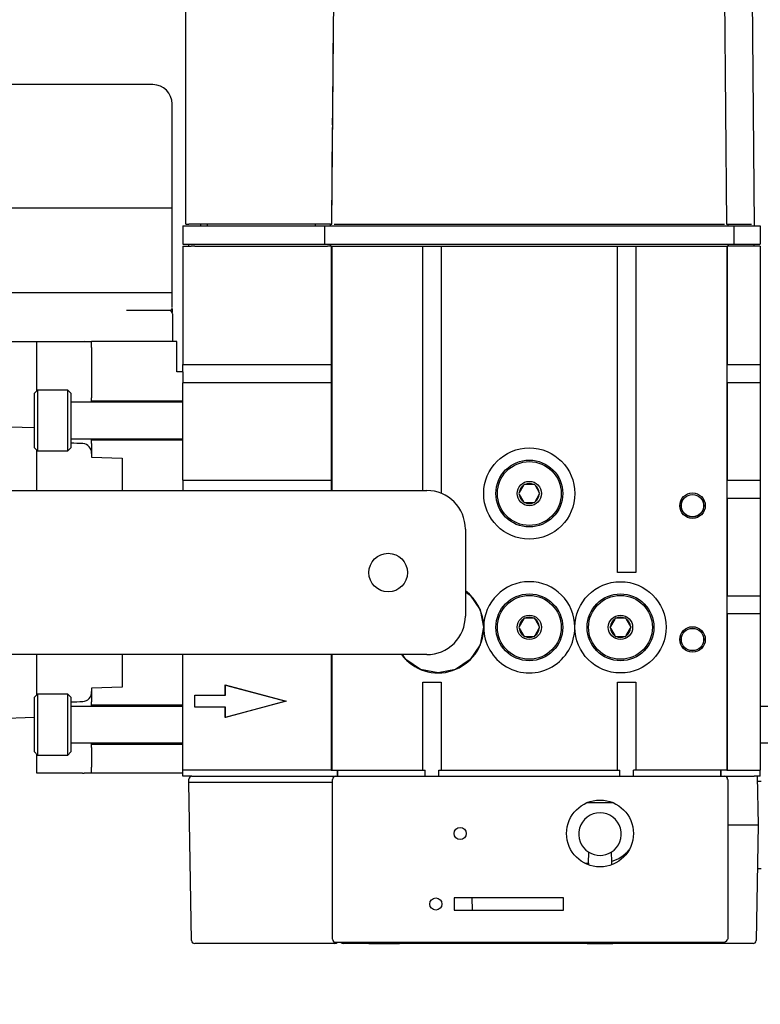
# Model space of a CAD drawing. Units: inches. Extents: x -0.4 to 15.8, y -0.4 to 10.2.
# Drawn here: x 6.8 to 7, y 5.4 to 5.6 of the extents above; entities that cross this region are included whole.
import ezdxf

# ---------------------------------------------------------------- set-up
doc = ezdxf.new("R2010")
doc.units = ezdxf.units.IN
doc.header["$MEASUREMENT"] = 0
doc.layers.add('FORMAT', color=7, linetype='Continuous')
doc.styles.add('SLDTEXTSTYLE0', font='TXT', dxfattribs={"width": 0.605})
doc.dimstyles.new('SLDDIMSTYLE5', dxfattribs={"dimtxt": 0.08089192708333333, "dimasz": 0.13, "dimexe": 0, "dimexo": 0.0625, "dimgap": 0.02022298177083333, "dimtad": 0, "dimtih": 1, "dimtoh": 1, "dimdec": 6, "dimlfac": 32, "dimrnd": 1e-09, "dimzin": 12, "dimdsep": 46, "dimlunit": 5, "dimtxsty": 'SLDTEXTSTYLE0', "dimsah": 1, "dimcen": 0.09, "dimadec": 0, "dimazin": 3, "dimtfac": 1, "dimtdec": 3, "dimtofl": 0, "dimtmove": 0, "dimatfit": 3, "dimfxl": 0, "dimfrac": 2, "dimtolj": 1, "dimtzin": 12, "dimarcsym": 0})

# ---------------------------------------------------------------- blocks, each defined once
blk = doc.blocks.new('_D_12')
at = {"layer": 'FORMAT'}
for p, q in [((6.672268720233099, 5.411626082624152), (6.672268720233099, 3.225773726200758)), ((8.652317160797802, 4.518587020124154), (8.652317160797802, 3.225773726200758)), ((6.672268720233099, 3.350773726200758), (7.135752127926021, 3.350773726200758)), ((7.240703790335027, 3.350773717034198), (7.212926012892948, 3.350773717034198)), ((7.212926012892948, 3.350773717034198), (7.212926012892948, 3.226545322964541)), ((7.487617369634955, 3.350773717034198), (7.515395147077033, 3.350773717034198)), ((7.515395147077033, 3.350773717034198), (7.515395147077033, 3.226545322964541)), ((8.652317160797802, 3.350773726200758), (7.592569082460048, 3.350773726200758)), ((7.212926012892948, 3.226545322964541), (7.240703790335027, 3.226545322964541)), ((7.515395147077033, 3.226545322964541), (7.487617369634955, 3.226545322964541))]:
    blk.add_line(p, q, dxfattribs=at)
for points in [[(6.672268720233099, 3.350773726200758), (6.802268720233099, 3.330773726200758), (6.802268720233099, 3.370773726200758)], [(8.652317160797802, 3.350773726200758), (8.522317160797801, 3.370773726200758), (8.522317160797801, 3.330773726200758)]]:
    blk.add_solid(points, dxfattribs=at)
at = {"layer": 'FORMAT', "char_height": 0.08333333333333333, "attachment_point": 1, "style": 'SLDTEXTSTYLE0'}
for s, insert in [('63-3/8', (7.206753177535402, 3.47671454162942)), ('1609', (7.240703790335027, 3.333967632320564))]:
    blk.add_mtext(s, dxfattribs=dict(at, insert=insert))

msp = doc.modelspace()

# ---------------------------------------------------------------- linework, layer by layer
at = {"color": 7, "linetype": 'Continuous', "lineweight": 25}
for p, q in [((6.882753609578985, 5.567279379868247), (6.883818746589939, 5.689331992156324)), ((6.962717639942329, 5.567279379868247), (6.961652502931374, 5.689331992156324)), ((6.967210393846213, 5.686871362235064), (6.968257278303963, 5.566910285380057)), ((6.853222829485066, 5.608201914621992), (6.853222829485066, 5.612457512052877)), ((6.853222829485066, 5.590927000241853), (6.853222829485066, 5.608201914621992)), ((6.882955494388122, 5.590782182116999), (6.883108917684686, 5.608362750569288)), ((6.834936465787263, 5.595503051128089), (6.778688245168805, 5.595503051128089)), ((6.830630487640937, 5.595534301128089), (6.830630487640937, 5.595503051128089)), ((6.830634021895534, 5.595534301128089), (6.830630487640937, 5.595534301128089)), ((6.830634021895534, 5.595534301128089), (6.830634021895534, 5.595503051128089)), ((6.830639966436833, 5.595534301128089), (6.830634021895534, 5.595534301128089)), ((6.830639966436833, 5.595503051128089), (6.830639966436833, 5.595534301128089)), ((6.830643688019413, 5.595534301128089), (6.830639966436833, 5.595534301128089)), ((6.830643688019413, 5.595534301128089), (6.830643688019413, 5.595503051128089)), ((6.83064682264098, 5.595534301128089), (6.830643688019413, 5.595534301128089)), ((6.83064682264098, 5.595534301128089), (6.83064682264098, 5.595503051128089)), ((6.830657238076788, 5.595534301128089), (6.83064682264098, 5.595534301128089)), ((6.830657238076788, 5.595534301128089), (6.830657238076788, 5.595503051128089)), ((6.830659860668538, 5.595534301128089), (6.830657238076788, 5.595534301128089)), ((6.830659860668538, 5.595534301128089), (6.830659860668538, 5.595503051128089)), ((6.830663507319923, 5.595534301128089), (6.830659860668538, 5.595534301128089)), ((6.830663507319923, 5.595534301128089), (6.830663507319923, 5.595503051128089)), ((6.830671749751138, 5.595534301128089), (6.830663507319923, 5.595534301128089)), ((6.830671749751138, 5.595503051128089), (6.830671749751138, 5.595534301128089)), ((6.830675596219039, 5.595534301128089), (6.830671749751138, 5.595534301128089)), ((6.830675596219039, 5.595534301128089), (6.830675596219039, 5.595503051128089)), ((6.830677132308492, 5.595534301128089), (6.830675596219039, 5.595534301128089)), ((6.830677132308492, 5.595534301128089), (6.830677132308492, 5.595503051128089)), ((6.830681003753456, 5.595534301128089), (6.830677132308492, 5.595534301128089)), ((6.830681003753456, 5.595534301128089), (6.830681003753456, 5.595503051128089)), ((6.83068778502641, 5.595534301128089), (6.830681003753456, 5.595534301128089)), ((6.83068778502641, 5.595534301128089), (6.83068778502641, 5.595503051128089)), ((6.830691768868164, 5.595534301128089), (6.83068778502641, 5.595534301128089)), ((6.830691768868164, 5.595534301128089), (6.830691768868164, 5.595503051128089)), ((6.830700458920378, 5.595534301128089), (6.830691768868164, 5.595534301128089)), ((6.830700458920378, 5.595534301128089), (6.830700458920378, 5.595503051128089)), ((6.830704192991488, 5.595534301128089), (6.830700458920378, 5.595534301128089)), ((6.830704192991488, 5.595534301128089), (6.830704192991488, 5.595503051128089)), ((6.831161076840642, 5.595534301128089), (6.830704192991488, 5.595534301128089)), ((6.831161076840642, 5.595503051128089), (6.831161076840642, 5.595534301128089)), ((6.831163162425511, 5.595534301128089), (6.831161076840642, 5.595534301128089)), ((6.831163162425511, 5.595534301128089), (6.831163162425511, 5.595503051128089)), ((6.831511712990844, 5.595534301128089), (6.831163162425511, 5.595534301128089)), ((6.831511712990844, 5.595534301128089), (6.831511712990844, 5.595503051128089)), ((6.832646341862289, 5.595534301128089), (6.831511712990844, 5.595534301128089)), ((6.832646341862289, 5.595534301128089), (6.832646341862289, 5.595503051128089)), ((6.84656163430542, 5.595503051128089), (6.834936465787263, 5.595503051128089)), ((6.850468255009909, 5.570503051128089), (6.850468255009909, 5.591596801128089)), ((6.853222829485066, 5.586671402810968), (6.853222829485066, 5.590927000241853)), ((6.882925806245352, 5.587380257912198), (6.882950650804034, 5.590227162354628)), ((6.853222829485066, 5.567279379868247), (6.853222829485066, 5.586671402810968)), ((6.882750388540185, 5.567279379868247), (6.882921014716014, 5.586831203033868)), ((6.834967536046382, 5.570503051128089), (6.778719315427924, 5.570503051128089)), ((6.850467760737257, 5.570503051128089), (6.834967536046382, 5.570503051128089)), ((6.850468255009909, 5.553378051128089), (6.850468255009909, 5.570503051128089)), ((6.852607672004752, 5.566910285380057), (6.852607672004752, 5.563219340498168)), ((6.852607672004752, 5.566910285380057), (6.881274010587429, 5.566910285380057)), ((6.853222829485066, 5.567279379868247), (6.853832618976197, 5.567279379868247)), ((6.882504325548058, 5.567279379868247), (6.853832618976197, 5.567279379868247)), ((6.85629861688664, 5.566910285380057), (6.85629861688664, 5.567279379868247)), ((6.857528931847271, 5.567279379868247), (6.857528931847271, 5.566910285380057)), ((6.879428538146484, 5.567279379868247), (6.879428538146484, 5.566910285380057)), ((6.881274010587429, 5.566910285380057), (6.881274010587429, 5.563219340498168)), ((6.881274010587429, 5.566910285380057), (6.964197238933886, 5.566910285380057)), ((6.882504325548058, 5.566910285380057), (6.882504325548058, 5.567279379868247)), ((6.882504325548058, 5.567279379868247), (6.882805066349778, 5.567279379868247)), ((6.883267761342139, 5.567279379868247), (6.883538655663201, 5.567279379868247)), ((6.883538655663201, 5.567279379868247), (6.961932593858112, 5.567279379868247)), ((6.961932593858112, 5.567279379868247), (6.962209841702651, 5.567279379868247)), ((6.962666183171534, 5.567279379868247), (6.962966923973255, 5.567279379868247)), ((6.962966923973255, 5.566910285380057), (6.962966923973255, 5.567279379868247)), ((6.962966923973255, 5.567279379868247), (6.963576713259982, 5.567279379868247)), ((6.963576713259982, 5.567279379868247), (6.967037699730512, 5.567279379868247)), ((6.964197238933886, 5.563219340498168), (6.964197238933886, 5.566910285380057)), ((6.964197238933886, 5.566910285380057), (6.969487593264594, 5.566910285380057)), ((6.967037699730512, 5.567279379868247), (6.967735252600963, 5.567279379868247)), ((6.968254057265162, 5.567279379868247), (6.968257278303963, 5.567279379868247)), ((6.968257278303963, 5.567279379868247), (6.968257278303963, 5.566910285380057)), ((6.969487593264594, 5.566910285380057), (6.969487593264594, 5.563219340498168)), ((6.852607672004752, 5.563219340498168), (6.881274010587429, 5.563219340498168)), ((6.85260767200475, 5.562850246009979), (6.852607672004763, 5.538859104277695)), ((6.85260767200475, 5.562850246009979), (6.85433184544637, 5.56285024600998)), ((6.853837986965381, 5.56285024600998), (6.853837986965381, 5.563219340498168)), ((6.855057565538833, 5.56285024600998), (6.85433184544637, 5.56285024600998)), ((6.855057565538833, 5.56285024600998), (6.881894536261332, 5.56285024600998)), ((6.881274010587429, 5.563219340498168), (6.964197238933886, 5.563219340498168)), ((6.882504325548058, 5.56285024600998), (6.881894536261332, 5.56285024600998)), ((6.882504325548058, 5.56285024600998), (6.882504325548058, 5.563219340498168)), ((6.882691148571202, 5.56285024600998), (6.882504325548058, 5.56285024600998)), ((6.882677521034387, 5.562850246009979), (6.882677521034387, 5.538859104277695)), ((6.882691148571202, 5.56285024600998), (6.882750388540185, 5.562850246009979)), ((6.882750388540185, 5.562850246009979), (6.882750388540185, 5.513383895124152)), ((6.882750388540185, 5.562850246009979), (6.901205112949633, 5.562850246009979)), ((6.901205112949633, 5.513383895124152), (6.901205112949633, 5.562850246009979)), ((6.901205112949633, 5.562850246009979), (6.904896057831523, 5.562850246009979)), ((6.904896057831523, 5.562850246009979), (6.904896057831523, 5.512825405055105)), ((6.904896057831523, 5.562850246009979), (6.94057519168979, 5.562850246009979)), ((6.94057519168979, 5.496782332624152), (6.94057519168979, 5.562850246009979)), ((6.94057519168979, 5.562850246009979), (6.94426613657168, 5.562850246009979)), ((6.94426613657168, 5.562850246009979), (6.94426613657168, 5.496782332624152)), ((6.94426613657168, 5.562850246009979), (6.962720860981129, 5.562850246009979)), ((6.962720860981129, 5.562850246009979), (6.962720860981129, 5.45679709640368)), ((6.962720860981129, 5.562850246009979), (6.962780100950111, 5.56285024600998)), ((6.962966923973255, 5.56285024600998), (6.962780100950111, 5.56285024600998)), ((6.962795508895903, 5.562850246009979), (6.962795508895903, 5.538859104277695)), ((6.962966923973255, 5.563219340498168), (6.962966923973255, 5.56285024600998)), ((6.963576713259982, 5.56285024600998), (6.962966923973255, 5.56285024600998)), ((6.967037699730512, 5.56285024600998), (6.963576713259982, 5.56285024600998)), ((6.964197238933886, 5.563219340498168), (6.969487593264594, 5.563219340498168)), ((6.9677631841045, 5.56285024600998), (6.967037699730512, 5.56285024600998)), ((6.969487593264594, 5.562850246009979), (6.9677631841045, 5.56285024600998)), ((6.968257278303963, 5.56285024600998), (6.968257278303963, 5.563219340498168)), ((6.969487593264594, 5.562850246009979), (6.969487593264582, 5.538859104277695)), ((6.834967536046382, 5.553378051128089), (6.778719315427924, 5.553378051128089)), ((6.850467760737257, 5.553378051128089), (6.834967536046382, 5.553378051128089)), ((6.850468255009909, 5.55040930112809), (6.850468255009909, 5.553378051128089)), ((6.844743505390243, 5.549784301128089), (6.841212367095863, 5.549784301128089)), ((6.849920580436995, 5.549784301128089), (6.844743505390243, 5.549784301128089)), ((6.850058394984285, 5.549821221437306), (6.849892492922753, 5.549784301128089)), ((6.85054556066609, 5.549159301128089), (6.85054556066609, 5.543534301128089)), ((6.768938374842604, 5.543534301128089), (6.834169679878767, 5.543534301128089)), ((6.823096845233097, 5.54107367120683), (6.823096845233097, 5.543534301128089)), ((6.832637862891063, 5.543534301128089), (6.832336550114498, 5.543487671083598)), ((6.851394089327586, 5.543534301128089), (6.834169679878767, 5.543534301128089)), ((6.834169679878767, 5.54230398616746), (6.834169679878767, 5.543534301128089)), ((6.834169679878767, 5.54230398616746), (6.834169679878767, 5.532153887742263)), ((6.851394089327586, 5.54230398616746), (6.851394089327586, 5.543534301128089)), ((6.851394089327586, 5.53738272632494), (6.851394089327586, 5.54230398616746)), ((6.823096845233097, 5.533588804080845), (6.823096845233097, 5.54107367120683)), ((6.852607672004763, 5.538859104277695), (6.882677521034387, 5.538859104277695)), ((6.85260767200475, 5.53738272632494), (6.852607672004763, 5.538859104277695)), ((6.962795508895903, 5.538859104277695), (6.969487593264582, 5.538859104277695)), ((6.969487593264582, 5.538859104277695), (6.969487593264586, 5.535168159395806)), ((6.852624404288216, 5.53738272632494), (6.851394089327586, 5.53738272632494)), ((6.852624404288216, 5.53738272632494), (6.852624404288216, 5.535168159395806)), ((6.823199822595302, 5.53369178144305), (6.822584665114987, 5.533076623962735)), ((6.829351397398452, 5.53369178144305), (6.823199822595302, 5.53369178144305)), ((6.823199822595302, 5.53369178144305), (6.823199822595302, 5.521388631836751)), ((6.829966554878768, 5.533076623962735), (6.829351397398452, 5.53369178144305)), ((6.829351397398452, 5.521388631836751), (6.829351397398452, 5.53369178144305)), ((6.852607672004786, 5.515483120025727), (6.852607672004763, 5.535168159395806)), ((6.882677521034387, 5.535168159395806), (6.852607672004763, 5.535168159395806)), ((6.882677521034387, 5.535168159395806), (6.882677521034387, 5.515483120025727)), ((6.962795508895903, 5.535168159395806), (6.962795508895903, 5.515483120025727)), ((6.969487593264586, 5.535168159395806), (6.962795508895903, 5.535168159395806)), ((6.969487593264586, 5.535168159395806), (6.969487593264582, 5.515483120025727)), ((6.822584665114987, 5.522003789317065), (6.822584665114987, 5.533076623962735)), ((6.829966554878768, 5.533076623962735), (6.829966554878768, 5.522003789317065)), ((6.834169679878767, 5.531538730261948), (6.834169679878767, 5.532153887742263)), ((6.852607672004682, 5.53123115152179), (6.829966554878768, 5.53123115152179)), ((6.834169679878767, 5.531538730261948), (6.852607672004767, 5.531538730261948)), ((6.834169679878767, 5.53123115152179), (6.834169679878767, 5.531538730261948)), ((6.822584665114987, 5.526045380766219), (6.813620282733102, 5.52632396561595)), ((6.829966554878768, 5.52384926175801), (6.852607672004682, 5.52384926175801)), ((6.834169679878767, 5.523541683017854), (6.834169679878767, 5.52384926175801)), ((6.822584665114987, 5.522003789317065), (6.823199822595302, 5.521388631836751)), ((6.829351397398452, 5.521388631836751), (6.829966554878768, 5.522003789317065)), ((6.852607672004776, 5.523541683017854), (6.834169679878767, 5.523541683017854)), ((6.834169679878767, 5.522926525537538), (6.834169679878767, 5.523541683017854)), ((6.834169679878767, 5.522926525537538), (6.834169679878767, 5.52015831687612)), ((6.823096845233097, 5.513383895124152), (6.823096845233097, 5.521491609198955)), ((6.823199822595302, 5.521388631836751), (6.829351397398452, 5.521388631836751)), ((6.834169679878767, 5.52015831687612), (6.840321254681916, 5.519943499150409)), ((6.840321254681916, 5.519943499150409), (6.840321254681916, 5.513383895124152)), ((6.852607672004786, 5.515483120025727), (6.882677521034387, 5.515483120025727)), ((6.852624404288216, 5.515483120025727), (6.852624404288215, 5.513383895124152)), ((6.92156552331716, 5.514440696844085), (6.920709274172469, 5.512957629821542)), ((6.921670140750096, 5.514621899553285), (6.92156552331716, 5.514440696844085)), ((6.921879375615966, 5.514621899553285), (6.921670140750096, 5.514621899553285)), ((6.923591873905349, 5.514621899553285), (6.921879375615966, 5.514621899553285)), ((6.923801108771218, 5.514621899553285), (6.923591873905349, 5.514621899553285)), ((6.923905726204153, 5.514440696844085), (6.923801108771218, 5.514621899553285)), ((6.923905726204153, 5.514440696844085), (6.924761975348845, 5.512957629821542)), ((6.962795508895903, 5.515483120025727), (6.969487593264582, 5.515483120025727)), ((6.969487593264582, 5.515483120025727), (6.969487593264586, 5.511792175143837)), ((6.792620282733099, 5.513383895124152), (6.901995282733098, 5.513383895124152)), ((6.920709274172469, 5.512957629821542), (6.920604656739534, 5.512776427112341)), ((6.920604656739534, 5.512776427112341), (6.920709274172469, 5.512595224403141)), ((6.920709274172469, 5.512595224403141), (6.92156552331716, 5.511112157380598)), ((6.923905726204153, 5.511112157380596), (6.924761975348845, 5.512595224403141)), ((6.924866592781781, 5.512776427112341), (6.924761975348845, 5.512957629821542)), ((6.924761975348845, 5.512595224403141), (6.924866592781781, 5.512776427112341)), ((6.962795508895903, 5.511792175143837), (6.962795508895903, 5.492107135773758)), ((6.969487593264586, 5.511792175143837), (6.962795508895903, 5.511792175143837)), ((6.969487593264586, 5.511792175143837), (6.969487593264582, 5.492107135773758)), ((6.92156552331716, 5.511112157380598), (6.921670140750096, 5.510930954671395)), ((6.921670140750096, 5.510930954671395), (6.921879375615966, 5.510930954671395)), ((6.921879375615966, 5.510930954671395), (6.923591873905347, 5.510930954671395)), ((6.923591873905347, 5.510930954671395), (6.923801108771218, 5.510930954671395)), ((6.923801108771218, 5.510930954671395), (6.923905726204153, 5.511112157380596)), ((6.909807782733099, 5.505571395124152), (6.909807782733099, 5.487993270124152)), ((6.94426613657168, 5.496782332624152), (6.94057519168979, 5.496782332624152)), ((6.962795508895903, 5.492107135773758), (6.969487593264582, 5.492107135773758)), ((6.969487593264582, 5.492107135773758), (6.969487593264586, 5.488416190891869)), ((6.962795508895903, 5.488416190891869), (6.962795508895903, 5.45679709640368)), ((6.969487593264586, 5.488416190891869), (6.962795508895903, 5.488416190891869)), ((6.969487593264586, 5.488416190891869), (6.969487593264594, 5.45679709640368)), ((6.920709274172469, 5.485890700687684), (6.920604656739534, 5.485709497978483)), ((6.92156552331716, 5.487373767710227), (6.920709274172469, 5.485890700687684)), ((6.921670140750096, 5.487554970419428), (6.92156552331716, 5.487373767710227)), ((6.921879375615966, 5.487554970419428), (6.921670140750096, 5.487554970419428)), ((6.923591873905349, 5.487554970419428), (6.921879375615966, 5.487554970419428)), ((6.923801108771218, 5.487554970419428), (6.923591873905349, 5.487554970419428)), ((6.923905726204153, 5.487373767710227), (6.923801108771218, 5.487554970419428)), ((6.923905726204153, 5.487373767710227), (6.924761975348845, 5.485890700687684)), ((6.924866592781781, 5.485709497978483), (6.924761975348845, 5.485890700687684)), ((6.939163998581917, 5.485890700687684), (6.939059381148983, 5.485709497978483)), ((6.940020247726609, 5.487373767710227), (6.939163998581917, 5.485890700687684)), ((6.940124865159544, 5.487554970419428), (6.940020247726609, 5.487373767710227)), ((6.940334100025414, 5.487554970419428), (6.940124865159544, 5.487554970419428)), ((6.942046598314797, 5.487554970419428), (6.940334100025414, 5.487554970419428)), ((6.942255833180666, 5.487554970419428), (6.942046598314797, 5.487554970419428)), ((6.942360450613601, 5.487373767710227), (6.942255833180666, 5.487554970419428)), ((6.942360450613601, 5.487373767710227), (6.943216699758294, 5.485890700687684)), ((6.943321317191229, 5.485709497978483), (6.943216699758294, 5.485890700687684)), ((6.920604656739534, 5.485709497978483), (6.920709274172469, 5.485528295269281)), ((6.920709274172469, 5.485528295269281), (6.92156552331716, 5.484045228246739)), ((6.92156552331716, 5.484045228246739), (6.921670140750096, 5.483864025537538)), ((6.921670140750096, 5.483864025537538), (6.921879375615966, 5.483864025537538)), ((6.921879375615966, 5.483864025537538), (6.923591873905347, 5.483864025537538)), ((6.923591873905347, 5.483864025537538), (6.923801108771218, 5.483864025537538)), ((6.923801108771218, 5.483864025537538), (6.923905726204153, 5.484045228246739)), ((6.923905726204153, 5.484045228246739), (6.924761975348845, 5.485528295269281)), ((6.924761975348845, 5.485528295269281), (6.924866592781781, 5.485709497978483)), ((6.939059381148983, 5.485709497978483), (6.939163998581917, 5.485528295269281)), ((6.939163998581917, 5.485528295269281), (6.940020247726609, 5.484045228246739)), ((6.940020247726609, 5.484045228246739), (6.940124865159544, 5.483864025537538)), ((6.940124865159544, 5.483864025537538), (6.940334100025414, 5.483864025537538)), ((6.940334100025414, 5.483864025537538), (6.942046598314796, 5.483864025537538)), ((6.942046598314796, 5.483864025537538), (6.942255833180666, 5.483864025537538)), ((6.942255833180666, 5.483864025537538), (6.942360450613601, 5.484045228246739)), ((6.942360450613601, 5.484045228246739), (6.943216699758294, 5.485528295269281)), ((6.943216699758294, 5.485528295269281), (6.943321317191229, 5.485709497978483)), ((6.901995282733098, 5.480180770124153), (6.792620282733099, 5.480180770124153)), ((6.823096845233097, 5.472073179080845), (6.823096845233097, 5.480180770124153)), ((6.840321254681916, 5.480180770124153), (6.840321254681916, 5.473621166097896)), ((6.85260767200475, 5.45679709640368), (6.852607672004759, 5.480180770124153)), ((6.882677521034387, 5.480180770124153), (6.882677521034387, 5.45679709640368)), ((6.882750388540185, 5.480180770124153), (6.882750388540185, 5.45679709640368)), ((6.861219548802794, 5.471990871009979), (6.861219548802794, 5.474041190891868)), ((6.861219548802794, 5.474041190891868), (6.873522229942854, 5.47076117120683)), ((6.861219548802794, 5.474041190891868), (6.861229212041891, 5.474032805710152)), ((6.861229212041891, 5.474032805710152), (6.873500446463247, 5.470761170039558)), ((6.861229212041891, 5.471984428441723), (6.861229212041891, 5.474032805710152)), ((6.901205112949633, 5.474636663332813), (6.904896057831523, 5.474636663332813)), ((6.901205112949633, 5.45679709640368), (6.901205112949633, 5.474636663332813)), ((6.904896057831523, 5.474636663332813), (6.904896057831523, 5.45679709640368)), ((6.94057519168979, 5.474636663332813), (6.94426613657168, 5.474636663332813)), ((6.94057519168979, 5.45679709640368), (6.94057519168979, 5.474636663332813)), ((6.94426613657168, 5.474636663332813), (6.94426613657168, 5.45679709640368)), ((6.823199822595302, 5.47217615644305), (6.822584665114987, 5.471560998962736)), ((6.829351397398452, 5.47217615644305), (6.823199822595302, 5.47217615644305)), ((6.823199822595302, 5.47217615644305), (6.823199822595302, 5.45987300683675)), ((6.829966554878768, 5.471560998962736), (6.829351397398452, 5.47217615644305)), ((6.829351397398452, 5.45987300683675), (6.829351397398452, 5.47217615644305)), ((6.840321254681916, 5.473621166097896), (6.834169679878767, 5.473406348372183)), ((6.834169679878767, 5.473406348372183), (6.834169679878767, 5.470638139710766)), ((6.855068208232764, 5.471990871009979), (6.861219548802794, 5.471990871009979)), ((6.855068208232764, 5.469530241088719), (6.855068208232764, 5.471990871009979)), ((6.855068208232764, 5.471990871009979), (6.85507787147186, 5.471984428441723)), ((6.85507787147186, 5.471984428441723), (6.861229212041891, 5.471984428441723)), ((6.85507787147186, 5.469536683656975), (6.85507787147186, 5.471984428441723)), ((6.861219548802794, 5.471990871009979), (6.861229212041891, 5.471984428441723)), ((6.822584665114987, 5.460488164317066), (6.822584665114987, 5.471560998962736)), ((6.829966554878768, 5.471560998962736), (6.829966554878768, 5.460488164317066)), ((6.834169679878767, 5.470022982230451), (6.834169679878767, 5.470638139710766)), ((6.834169679878767, 5.470022982230451), (6.852607672004756, 5.470022982230451)), ((6.834169679878767, 5.46971552652179), (6.834169679878767, 5.470022982230451)), ((6.873522229942854, 5.47076117120683), (6.861219548802794, 5.46747992120683)), ((6.873500446463247, 5.470761170039558), (6.861229212041891, 5.467488307198793)), ((6.873522229942854, 5.47076117120683), (6.873500446463247, 5.470761170039558)), ((6.852607672004756, 5.46971552652179), (6.829966554878768, 5.46971552652179)), ((6.855068208232764, 5.469530241088719), (6.85507787147186, 5.469536683656975)), ((6.861219548802794, 5.469530241088719), (6.855068208232764, 5.469530241088719)), ((6.861229212041891, 5.469536683656975), (6.85507787147186, 5.469536683656975)), ((6.861219548802794, 5.469530241088719), (6.861229212041891, 5.469536683656975)), ((6.861219548802794, 5.46747992120683), (6.861219548802794, 5.469530241088719)), ((6.861229212041891, 5.467488307198793), (6.861229212041891, 5.469536683656975)), ((6.992442194642546, 5.46971552652179), (6.96948759326459, 5.46971552652179)), ((6.813620282733102, 5.467240699632353), (6.822584665114987, 5.467519284482083)), ((6.861229212041891, 5.467488307198793), (6.861219548802794, 5.46747992120683)), ((6.829966554878768, 5.462333636758011), (6.852607672004753, 5.462333636758011)), ((6.834169679878767, 5.462025934986356), (6.834169679878767, 5.462333636758011)), ((6.852607672004753, 5.462025934986356), (6.834169679878767, 5.462025934986356)), ((6.834169679878767, 5.461410777506042), (6.834169679878767, 5.462025934986356)), ((6.969487593264592, 5.462333636758011), (6.992442194642546, 5.462333636758011)), ((6.822584665114987, 5.460488164317066), (6.823199822595302, 5.45987300683675)), ((6.823096845233097, 5.458642568844624), (6.823096845233098, 5.459975984198955)), ((6.829351397398452, 5.45987300683675), (6.829966554878768, 5.460488164317066)), ((6.834169679878767, 5.461410777506042), (6.834169679878767, 5.457412253883994)), ((6.823096845233097, 5.456181938923365), (6.823096845233097, 5.458642568844624)), ((6.823199822595302, 5.45987300683675), (6.829351397398452, 5.45987300683675)), ((6.83232420743849, 5.456181938923365), (6.823096845233097, 5.456181938923365)), ((6.832336351025638, 5.456240080064903), (6.83232420743849, 5.456181938923365)), ((6.832336550114463, 5.456228568967587), (6.832689868254852, 5.456173890766472)), ((6.834100199183467, 5.456181938923365), (6.832691148143242, 5.456181938923365)), ((6.834169679878767, 5.456181938923365), (6.834169679878767, 5.457412253883994)), ((6.852613040300515, 5.456181938923365), (6.834169679878767, 5.456181938923365)), ((6.882677521034387, 5.45679709640368), (6.85260767200475, 5.45679709640368)), ((6.85260767200475, 5.45556678144305), (6.85260767200475, 5.456181938923365)), ((6.852624404288215, 5.456181938923365), (6.852624404288215, 5.45679709640368)), ((6.882677521034387, 5.45679709640368), (6.882750388540185, 5.45679709640368)), ((6.882750388540185, 5.45679709640368), (6.901205112949633, 5.45679709640368)), ((6.883897238530099, 5.45556678144305), (6.883897238530099, 5.45679709640368)), ((6.88397001355322, 5.45556678144305), (6.88397001355322, 5.45679709640368)), ((6.901205112949633, 5.45679709640368), (6.901675051447727, 5.45679709640368)), ((6.901675051447727, 5.45556678144305), (6.901675051447727, 5.45679709640368)), ((6.904426119333429, 5.45556678144305), (6.904426119333429, 5.45679709640368)), ((6.904426119333429, 5.45679709640368), (6.904896057831523, 5.45679709640368)), ((6.904896057831523, 5.45679709640368), (6.94057519168979, 5.45679709640368)), ((6.94057519168979, 5.45679709640368), (6.941045130187884, 5.45679709640368)), ((6.941045130187884, 5.45556678144305), (6.941045130187884, 5.45679709640368)), ((6.94426613657168, 5.45679709640368), (6.943796198073587, 5.45679709640368)), ((6.943796198073587, 5.45556678144305), (6.943796198073587, 5.45679709640368)), ((6.962720860981129, 5.45679709640368), (6.94426613657168, 5.45679709640368)), ((6.961501235968093, 5.45556678144305), (6.961501235968093, 5.45679709640368)), ((6.961575791400192, 5.45556678144305), (6.961575791400192, 5.45679709640368)), ((6.962720860981129, 5.45679709640368), (6.962795508895903, 5.45679709640368)), ((6.962795508895903, 5.45679709640368), (6.969487593264594, 5.45679709640368)), ((6.969487593264594, 5.45556678144305), (6.969487593264594, 5.45679709640368)), ((6.854475608473027, 5.45556678144305), (6.85260767200475, 5.45556678144305)), ((6.853849619673216, 5.45433646648242), (6.853860544684175, 5.454962359941104)), ((6.854408162985934, 5.422337541527673), (6.853849619673216, 5.45433646648242)), ((6.854464683462067, 5.45433646648242), (6.853849619673216, 5.45433646648242)), ((6.882912347840659, 5.454336466482419), (6.854464683462067, 5.454336466482419)), ((6.854475608473027, 5.455566781443049), (6.883527505320973, 5.455566781443049)), ((6.882912347840659, 5.422594340498168), (6.882912347840659, 5.454951623962734)), ((6.883527505320973, 5.45556678144305), (6.962267662801288, 5.45556678144305)), ((6.962267662801288, 5.45556678144305), (6.968247529475742, 5.45556678144305)), ((6.962817876378429, 5.454951623962734), (6.962882820281603, 5.454951623962734)), ((6.962882820281603, 5.454951623962734), (6.962882820281603, 5.422594340498168)), ((6.968862593264594, 5.45556678144305), (6.968247529475742, 5.45556678144305)), ((6.968862593264594, 5.45556678144305), (6.969034395084754, 5.445724261758011)), ((6.969487593264594, 5.45556678144305), (6.968862593264594, 5.45556678144305)), ((6.969634050596564, 5.45450551175801), (6.968881117795852, 5.45450551175801)), ((6.934512832550061, 5.450276427112341), (6.939579579666689, 5.450276427112341)), ((6.962882820281603, 5.445724261758011), (6.968419331295903, 5.445724261758012)), ((6.968419331295903, 5.445724261758013), (6.969034395084753, 5.445724261758013)), ((6.969034395084754, 5.445724261758011), (6.968626178364675, 5.422337541527673)), ((6.934746017694316, 5.437973277506042), (6.93478513113512, 5.440214085028981)), ((6.93930728108163, 5.440214085028981), (6.939340332614084, 5.438320564002829)), ((6.939340332614084, 5.438320564002829), (6.939352209502275, 5.437640137534043)), ((6.933972880321762, 5.437973277506042), (6.934746017694316, 5.437973277506042)), ((6.934746017694316, 5.437973277506042), (6.934740202714474, 5.437640137534043)), ((6.968881117795852, 5.43694301175801), (6.969634050596563, 5.43694301175801)), ((6.929664316344597, 5.430960482230451), (6.907518647053257, 5.430960482230451)), ((6.907518647053257, 5.430960482230451), (6.907518647053257, 5.428499852309192)), ((6.911214509679851, 5.428499852309192), (6.911171559224811, 5.430960482230451)), ((6.929664316344597, 5.428499852309192), (6.929664316344597, 5.430960482230451)), ((6.907518647053257, 5.428499852309192), (6.929664316344597, 5.428499852309192)), ((6.962817876378429, 5.422594340498168), (6.962882820281603, 5.422594340498168)), ((6.883390936132355, 5.421733120025727), (6.855023226774785, 5.421733120025727)), ((6.883527505320973, 5.422044126921027), (6.883527505320973, 5.421979183017853)), ((6.962267662801288, 5.421979183017853), (6.883527505320973, 5.421979183017853)), ((6.890294237604439, 5.421733120025727), (6.885165943310219, 5.421733120025727)), ((6.890294237604439, 5.421979183017853), (6.890294237604439, 5.421733120025727)), ((6.890294237604439, 5.421733120025727), (6.896445812407588, 5.421733120025727)), ((6.896445812407588, 5.421733120025727), (6.896445812407588, 5.421979183017853)), ((6.906165300596565, 5.421733120025727), (6.896445812407588, 5.421733120025727)), ((6.906169595642068, 5.421979183017853), (6.906165300596565, 5.421733120025728)), ((6.91133262343121, 5.421733120025727), (6.906165300596565, 5.421733120025727)), ((6.91133262343121, 5.421733120025728), (6.911328328385705, 5.421979183017853)), ((6.934462544691053, 5.421733120025727), (6.91133262343121, 5.421733120025727)), ((6.934466839736556, 5.421979183017853), (6.934462544691053, 5.421733120025728)), ((6.934462544691053, 5.421733120025727), (6.939629867525698, 5.421733120025727)), ((6.939625572480194, 5.421979183017853), (6.939629867525698, 5.421733120025728)), ((6.949349355714675, 5.421733120025727), (6.939629867525698, 5.421733120025727)), ((6.949349355714675, 5.421733120025727), (6.949349355714675, 5.421979183017853)), ((6.955500930517824, 5.421733120025727), (6.949349355714675, 5.421733120025727)), ((6.955500930517824, 5.421979183017853), (6.955500930517824, 5.421733120025727)), ((6.968011114575823, 5.421733120025727), (6.955500930517824, 5.421733120025727)), ((6.962267662801288, 5.421979183017853), (6.962267662801288, 5.422044126921027))]:
    msp.add_line(p, q, dxfattribs=at)
at = {"color": 7, "linetype": 'Continuous', "lineweight": 25, "flags": 128}
msp.add_lwpolyline([(6.909807782733099, 5.492893369559682), (6.910801075154931, 5.492229672782206), (6.912799919274272, 5.489238191154529), (6.913501819987676, 5.485709497978483), (6.912799919274272, 5.482180804802436), (6.910801075154931, 5.47918932317476), (6.907809593527254, 5.477190479055419), (6.904280900351208, 5.476488578342014), (6.900752207175161, 5.477190479055419), (6.897760725547485, 5.47918932317476), (6.897098261875271, 5.480180770124153)], dxfattribs=at)
at = {"color": 7, "linetype": 'Continuous', "lineweight": 25}
for centre, radius in [((6.922735624760657, 5.512776427112341), 0.009227362204724088), ((6.922735624760658, 5.512776427112339), 0.006766732283466581), ((6.922735624760657, 5.512776427112341), 0.006459153543306506), ((6.922735624760657, 5.512776427112341), 0.002460629921260171), ((6.955769581453571, 5.510315797191081), 0.002583661417322247), ((6.955769581453571, 5.510315797191081), 0.002273756825636575), ((6.95576958145357, 5.510315797191085), 0.002252998718354604), ((6.894182782733098, 5.496782332624152), 0.00390625), ((6.941190349170105, 5.485709497978483), 0.0092273622047232), ((6.922735624760658, 5.485709497978482), 0.006766732283465693), ((6.922735624760657, 5.485709497978483), 0.006459153543307394), ((6.941190349170106, 5.485709497978482), 0.006766732283465693), ((6.941190349170105, 5.485709497978483), 0.006459153543307394), ((6.922735624760657, 5.485709497978483), 0.002460629921260171), ((6.941190349170105, 5.485709497978483), 0.002460629921260171), ((6.955769581453571, 5.483248868057223), 0.002583661417323135), ((6.955769581453571, 5.483248868057223), 0.002273756825636575), ((6.955769581453571, 5.483248868057227), 0.002252998718355492), ((6.937046206108375, 5.444001820813129), 0.006766732283464805), ((6.908748962013887, 5.444001820813129), 0.00123031496063053), ((6.903827702171367, 5.429730167269822), 0.00123031496063053)]:
    msp.add_circle(centre, radius, dxfattribs=at)
for centre, radius, start, end in [((6.846562005009908, 5.591596801128089), 0.003906250000000888, 0, 90), ((6.849920570551386, 5.549159311013386), 0.000624990114782359, 359.9990937683895, 89.99909373972757), ((6.849919652858456, 5.550325690828502), 0.000529480572150015, 291.8189000049895, 356.5273681569033), ((6.896758610206064, 5.551308303524612), 0.0462981755716482, 181.4002688071703, 182.3748709119577), ((6.832270952814564, 5.520974232722827), 0.00190189472411178, 356.6926971636526, 86.45313270764889), ((6.922735624760657, 5.512776427112341), 0.00203443631703547, 125.109978952844, 174.8900210471418), ((6.922735624760657, 5.512776427112341), 0.002034436317035163, 65.10997895283312, 114.8900210471442), ((6.922735624760657, 5.512776427112341), 0.002034436317035731, 5.109978952855997, 54.89002104715599), ((6.901995282733098, 5.505571395124152), 0.007812500000000888, 1.302755197527308e-11, 90), ((6.922735624760657, 5.512776427112341), 0.002034436317034767, 185.1099789528341, 234.890021047128), ((6.922735624760657, 5.512776427112341), 0.002034436317035651, 305.1099789528448, 354.8900210471697), ((6.922735624760657, 5.512776427112341), 0.002034436317035595, 245.1099789528672, 294.8900210471118), ((6.922735624760657, 5.485709497978483), 0.009227362204724976, 1.102999400573179e-11, 179.999999999989), ((6.904280900351208, 5.485709497978483), 0.009227362204724417, 4.41199760229314e-11, 53.20407361074064), ((6.901995282733098, 5.487993270124152), 0.007812500000000888, 270.0000000000008, 1.302755197527308e-11), ((6.922735624760657, 5.485709497978483), 0.002034436317034846, 125.1099789528584, 174.8900210471418), ((6.922735624760657, 5.485709497978483), 0.002034436317035163, 65.10997895283312, 114.8900210471442), ((6.922735624760657, 5.485709497978483), 0.002034436317035731, 5.109978952855997, 54.89002104714161), ((6.941190349170105, 5.485709497978483), 0.002034436317034846, 125.1099789528584, 174.8900210471418), ((6.941190349170105, 5.485709497978483), 0.002034436317035163, 65.10997895283312, 114.8900210471442), ((6.941190349170105, 5.485709497978483), 0.002034436317035731, 5.109978952855997, 54.89002104714161), ((6.904280900351208, 5.485709497978483), 0.009227362204724242, 216.8102378269269, 4.41199760229314e-11), ((6.922735624760657, 5.485709497978483), 0.009227362204724976, 179.999999999989, 1.102999400573179e-11), ((6.922735624760657, 5.485709497978483), 0.00203443631703547, 185.1099789528839, 234.8900210471568), ((6.922735624760657, 5.485709497978483), 0.002034436317035595, 245.1099789528672, 294.8900210471118), ((6.922735624760657, 5.485709497978483), 0.00203443631703581, 305.1099789528448, 354.8900210471199), ((6.941190349170105, 5.485709497978483), 0.00203443631703547, 185.1099789528839, 234.8900210471568), ((6.941190349170105, 5.485709497978483), 0.002034436317035595, 245.1099789528672, 294.8900210471345), ((6.941190349170105, 5.485709497978483), 0.00203443631703581, 305.1099789528448, 354.8900210471199), ((6.832294845801204, 5.472569239528837), 0.001879399304464155, 272.8598098523503, 3.994360276448135), ((6.854475608473027, 5.454951623962734), 0.0006151574803151791, 90, 178.9999999999973), ((6.883527505320973, 5.454951623962734), 0.0006151574803157089, 90, 180), ((6.962267662801288, 5.454951623962734), 0.0006151574803157865, 45, 90), ((6.962356879207609, 5.45506225478103), 0.0004740860359284853, 346.5052659404589, 43.16966538207114), ((6.937046206108375, 5.443878789317066), 0.00430610236220464, 301.6740471120304, 238.3259528879713), ((6.937046206108375, 5.443878789317066), 0.00430610236220464, 238.3259528879713, 301.6740471120304), ((6.937046206108375, 5.445724261758011), 0.00775098425196949, 287.2162358177917, 319.7394375635352), ((6.855023226774785, 5.422348277506043), 0.0006151574803157089, 181.0000000000049, 270.0000000000008), ((6.883527505320973, 5.422594340498168), 0.0006151574803148208, 180, 224.9999999999423), ((6.883416874502679, 5.42250512409185), 0.0004740860359292502, 226.8303346180031, 283.4947340593632), ((6.962120468174414, 5.42273302091209), 0.0007044438864117591, 282.0609162255639, 315.48967848792), ((6.962128982387365, 5.422741535125041), 0.0007044438864124421, 314.5103215121837, 347.9390837745234), ((6.968011114575823, 5.422348277506043), 0.0006151574803157089, 270.0000000000008, 358.9999999999981), ((6.883390936132355, 5.422348277506043), 0.0006151574803157089, 270.0000000000008, 323.1301023540906), ((6.885165943310219, 5.422348277506043), 0.0006151574803157089, 216.869897645911, 270.0000000000008)]:
    msp.add_arc(centre, radius, start, end, dxfattribs=at)
for centre, major_axis, ratio, start_param, end_param in [((6.882675230968167, 5.53701363183675), (0, 0.00184547244094535), 0.008726867790586975, 0, 3.141592653589779), ((6.962796018553147, 5.53701363183675), (0, 0.00184547244094535), 0.008726867790586975, 3.141592653589779, 6.283185307179586), ((6.076690047026056, 5.496782332624152), (1.062673461670694, 0), 0.03492076949174781, 0.7796927145312069, 0.7829292644809219), ((6.882675230968167, 5.513637647584781), (0, 0.00184547244094535), 0.008726867790586975, 0, 1.708733323210965), ((6.962796018553147, 5.513637647584781), (0, 0.00184547244094535), 0.008726867790586975, 3.141592653589779, 6.283185307179586), ((6.962796018553147, 5.490261663332814), (0, 0.00184547244094535), 0.008726867790586975, 3.141592653589779, 6.283185307179586), ((6.076690047026056, 5.496782332624152), (1.062673461670694, 0), 0.03492076949174781, 5.500256042698888, 5.503492592648557)]:
    msp.add_ellipse(centre, major_axis=major_axis, ratio=ratio, start_param=start_param, end_param=end_param, dxfattribs=at)

# ---------------------------------------------------------------- dimensions: what is measured, and where the dimension line sits
at = {"layer": 'FORMAT'}
dim = msp.add_linear_dim(base=(6.672268720233099, 3.350773726200759), p1=(8.652317160797802, 4.568587020124154), p2=(6.672268720233099, 5.461626082624152), dimstyle='SLDDIMSTYLE5', dxfattribs=at)
dim.commit()
dim.dimension.update_dxf_attribs({"geometry": '_D_12', "text_midpoint": (7.364160605193034, 3.350773726200759), "dimtype": 160})

doc.saveas('drawing.dxf')
